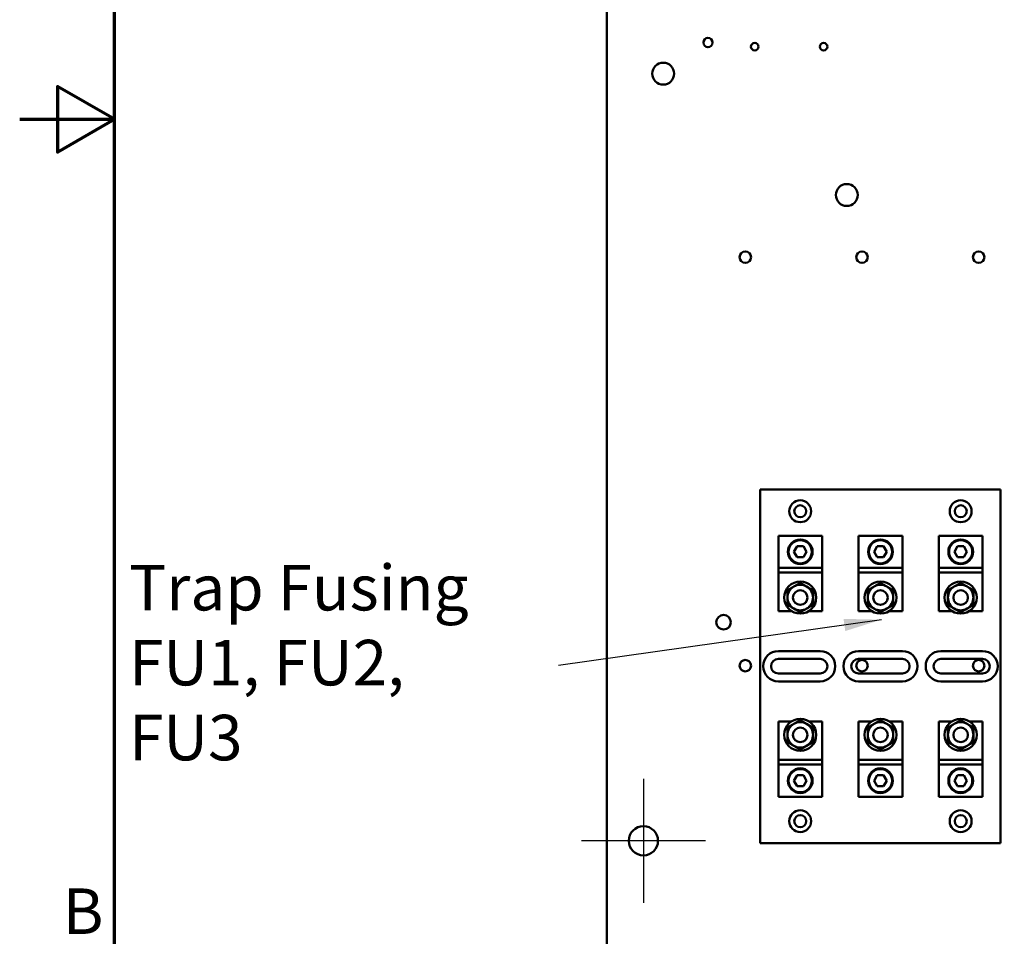
# Model space of a CAD drawing. Units: inches. Extents: x 3 to 140, y 2 to 109.
# Drawn here: x 3 to 20, y 41 to 57 of the extents above; entities that cross this region are included whole.
import ezdxf

# ---------------------------------------------------------------- set-up
doc = ezdxf.new("R2010")
doc.units = ezdxf.units.IN
doc.header["$LTSCALE"] = 6.5
doc.header["$MEASUREMENT"] = 0
for name, color, linetype, lineweight in [('Border (ANSI)', 7, 'Continuous', 70), ('Center Mark (ANSI)', 7, 'Continuous', 25), ('Symbol (ANSI)', 7, 'Continuous', 25), ('Visible (ANSI)', 7, 'Continuous', 50)]:
    doc.layers.add(name, color=color, linetype=linetype, lineweight=lineweight)
doc.styles.add('Note Text (ANSI)', font='tahoma.ttf')
doc.dimstyles.new('Default (ANSI)$7', dxfattribs={"dimscale": 6.5, "dimtxt": 0.12, "dimasz": 0.098425, "dimexe": 0.125, "dimexo": 0.0625, "dimgap": 0.031496, "dimtad": 0, "dimtih": 1, "dimtoh": 1, "dimrnd": 1e-08, "dimzin": 4, "dimdsep": 46, "dimtxsty": 'Note Text (ANSI)', "dimcen": 0.09, "dimdle": 0.393701, "dimclrd": 256, "dimclre": 256, "dimclrt": 256, "dimadec": 0, "dimazin": 1, "dimtfac": 1, "dimtofl": 0, "dimtmove": 0, "dimatfit": 3, "dimfxl": 1, "dimtolj": 1, "dimtzin": 4, "dimlwd": -1, "dimlwe": -1, "dimarcsym": 0})

# ---------------------------------------------------------------- blocks, each defined once
blk = doc.blocks.new('Borders Default Border')
at = {"layer": 'Border (ANSI)', "flags": 128}
for points in [[(0.75, 0.5), (0.75, 16.5), (21.25, 16.5), (21.25, 0.5), (0.75, 0.5)], [(0.5, 8.5), (0.75, 8.5), (0.6, 8.5866), (0.6, 8.4134), (0.75, 8.5)]]:
    blk.add_lwpolyline(points, dxfattribs=at)
at = {"layer": 'Border (ANSI)', "insert": (0.6134, 6.315), "char_height": 0.12, "attachment_point": 7, "style": 'Note Text (ANSI)'}
blk.add_mtext('B', dxfattribs=at)

msp = doc.modelspace()

# ---------------------------------------------------------------- linework, layer by layer
at = {"layer": 'Center Mark (ANSI)', "linetype": 'Continuous'}
for p, q in [((13.9421, 43.9505), (13.9421, 41.8255)), ((15.0046, 42.888), (12.8796, 42.888))]:
    msp.add_line(p, q, dxfattribs=at)
at = {"layer": 'Visible (ANSI)'}
for p, q in [((13.3171, 91.754), (13.3171, 25.022)), ((15.946, 48.9088), (20.066, 48.9088)), ((15.946, 42.8488), (15.946, 48.9088)), ((20.066, 48.9088), (20.066, 42.8488)), ((17.006, 48.1148), (16.256, 48.1148)), ((16.256, 48.0835), (16.256, 48.1148)), ((17.006, 48.1148), (17.006, 48.0835)), ((18.381, 48.1148), (17.631, 48.1148)), ((17.631, 48.0835), (17.631, 48.1148)), ((18.381, 48.1148), (18.381, 48.0835)), ((19.756, 48.1148), (19.006, 48.1148)), ((19.006, 48.0835), (19.006, 48.1148)), ((19.756, 48.1148), (19.756, 48.0835)), ((16.256, 48.0835), (16.256, 47.5848)), ((17.006, 47.5848), (17.006, 48.0835)), ((17.631, 48.0835), (17.631, 47.5848)), ((18.381, 47.5848), (18.381, 48.0835)), ((19.006, 48.0835), (19.006, 47.5848)), ((19.756, 47.5848), (19.756, 48.0835)), ((16.5228, 47.8398), (16.5769, 47.9335)), ((16.5769, 47.746), (16.5228, 47.8398)), ((16.5769, 47.9335), (16.6851, 47.9335)), ((16.6851, 47.9335), (16.7393, 47.8398)), ((16.7393, 47.8398), (16.6851, 47.746)), ((17.8978, 47.8398), (17.9519, 47.9335)), ((17.9519, 47.746), (17.8978, 47.8398)), ((17.9519, 47.9335), (18.0601, 47.9335)), ((18.0601, 47.9335), (18.1143, 47.8398)), ((18.1143, 47.8398), (18.0601, 47.746)), ((19.2728, 47.8398), (19.3269, 47.9335)), ((19.3269, 47.746), (19.2728, 47.8398)), ((19.3269, 47.9335), (19.4351, 47.9335)), ((19.4351, 47.9335), (19.4893, 47.8398)), ((19.4893, 47.8398), (19.4351, 47.746)), ((16.6851, 47.746), (16.5769, 47.746)), ((18.0601, 47.746), (17.9519, 47.746)), ((19.4351, 47.746), (19.3269, 47.746)), ((16.256, 47.5848), (16.256, 47.5648)), ((17.006, 47.5648), (16.256, 47.5648)), ((16.256, 47.5448), (16.256, 47.5648)), ((16.256, 47.5448), (16.256, 47.5048)), ((16.256, 47.4848), (16.256, 47.5048)), ((16.256, 47.4848), (16.256, 47.4648)), ((16.256, 47.4848), (17.006, 47.4848)), ((16.256, 47.4648), (16.256, 46.856)), ((17.006, 47.5648), (17.006, 47.5848)), ((17.006, 47.5648), (17.006, 47.5448)), ((17.006, 47.5048), (17.006, 47.5448)), ((17.006, 47.5048), (17.006, 47.4848)), ((17.006, 47.4648), (17.006, 47.4848)), ((17.006, 46.856), (17.006, 47.4648)), ((17.631, 47.5848), (17.631, 47.5648)), ((18.381, 47.5648), (17.631, 47.5648)), ((17.631, 47.5448), (17.631, 47.5648)), ((17.631, 47.5448), (17.631, 47.5048)), ((17.631, 47.4848), (17.631, 47.5048)), ((17.631, 47.4848), (17.631, 47.4648)), ((17.631, 47.4848), (18.381, 47.4848)), ((17.631, 47.4648), (17.631, 46.856)), ((18.381, 47.5648), (18.381, 47.5848)), ((18.381, 47.5648), (18.381, 47.5448)), ((18.381, 47.5048), (18.381, 47.5448)), ((18.381, 47.5048), (18.381, 47.4848)), ((18.381, 47.4648), (18.381, 47.4848)), ((18.381, 46.856), (18.381, 47.4648)), ((19.006, 47.5848), (19.006, 47.5648)), ((19.756, 47.5648), (19.006, 47.5648)), ((19.006, 47.5448), (19.006, 47.5648)), ((19.006, 47.5448), (19.006, 47.5048)), ((19.006, 47.4848), (19.006, 47.5048)), ((19.006, 47.4848), (19.006, 47.4648)), ((19.006, 47.4848), (19.756, 47.4848)), ((19.006, 47.4648), (19.006, 46.856)), ((19.756, 47.5648), (19.756, 47.5848)), ((19.756, 47.5648), (19.756, 47.5448)), ((19.756, 47.5048), (19.756, 47.5448)), ((19.756, 47.5048), (19.756, 47.4848)), ((19.756, 47.4648), (19.756, 47.4848)), ((19.756, 46.856), (19.756, 47.4648)), ((16.256, 46.8248), (16.256, 46.856)), ((16.256, 46.8248), (16.4803, 46.8248)), ((16.7818, 46.8248), (17.006, 46.8248)), ((17.006, 46.856), (17.006, 46.8248)), ((17.631, 46.8248), (17.631, 46.856)), ((17.631, 46.8248), (17.8553, 46.8248)), ((18.1568, 46.8248), (18.381, 46.8248)), ((18.381, 46.856), (18.381, 46.8248)), ((19.006, 46.8248), (19.006, 46.856)), ((19.006, 46.8248), (19.2303, 46.8248)), ((19.5318, 46.8248), (19.756, 46.8248)), ((19.756, 46.856), (19.756, 46.8248)), ((16.256, 46.1388), (16.971, 46.1388)), ((17.631, 46.1388), (18.381, 46.1388)), ((19.041, 46.1388), (19.756, 46.1388)), ((16.256, 46.0038), (16.971, 46.0038)), ((17.631, 46.0038), (18.381, 46.0038)), ((19.041, 46.0038), (19.756, 46.0038)), ((16.971, 45.7538), (16.256, 45.7538)), ((18.381, 45.7538), (17.631, 45.7538)), ((19.756, 45.7538), (19.041, 45.7538)), ((16.971, 45.6188), (16.256, 45.6188)), ((18.381, 45.6188), (17.631, 45.6188)), ((19.756, 45.6188), (19.041, 45.6188)), ((16.256, 44.9015), (16.256, 44.9328)), ((16.4803, 44.9328), (16.256, 44.9328)), ((16.256, 44.9015), (16.256, 44.2928)), ((17.006, 44.9328), (16.7818, 44.9328)), ((17.006, 44.9328), (17.006, 44.9015)), ((17.006, 44.2928), (17.006, 44.9015)), ((17.631, 44.9015), (17.631, 44.9328)), ((17.8553, 44.9328), (17.631, 44.9328)), ((17.631, 44.9015), (17.631, 44.2928)), ((18.381, 44.9328), (18.1568, 44.9328)), ((18.381, 44.9328), (18.381, 44.9015)), ((18.381, 44.2928), (18.381, 44.9015)), ((19.006, 44.9015), (19.006, 44.9328)), ((19.2303, 44.9328), (19.006, 44.9328)), ((19.006, 44.9015), (19.006, 44.2928)), ((19.756, 44.9328), (19.5318, 44.9328)), ((19.756, 44.9328), (19.756, 44.9015)), ((19.756, 44.2928), (19.756, 44.9015)), ((16.256, 44.2928), (16.256, 44.2728)), ((16.256, 44.2528), (16.256, 44.2728)), ((17.006, 44.2728), (16.256, 44.2728)), ((16.256, 44.2528), (16.256, 44.2128)), ((17.006, 44.2728), (17.006, 44.2928)), ((17.006, 44.2728), (17.006, 44.2528)), ((17.006, 44.2128), (17.006, 44.2528)), ((17.631, 44.2928), (17.631, 44.2728)), ((17.631, 44.2528), (17.631, 44.2728)), ((18.381, 44.2728), (17.631, 44.2728)), ((17.631, 44.2528), (17.631, 44.2128)), ((18.381, 44.2728), (18.381, 44.2928)), ((18.381, 44.2728), (18.381, 44.2528)), ((18.381, 44.2128), (18.381, 44.2528)), ((19.006, 44.2928), (19.006, 44.2728)), ((19.006, 44.2528), (19.006, 44.2728)), ((19.756, 44.2728), (19.006, 44.2728)), ((19.006, 44.2528), (19.006, 44.2128)), ((19.756, 44.2728), (19.756, 44.2928)), ((19.756, 44.2728), (19.756, 44.2528)), ((19.756, 44.2128), (19.756, 44.2528)), ((16.256, 44.1928), (16.256, 44.2128)), ((16.256, 44.1928), (17.006, 44.1928)), ((16.256, 44.1928), (16.256, 44.1728)), ((16.256, 44.1728), (16.256, 43.674)), ((17.006, 44.2128), (17.006, 44.1928)), ((17.006, 44.1728), (17.006, 44.1928)), ((17.006, 43.674), (17.006, 44.1728)), ((17.631, 44.1928), (17.631, 44.2128)), ((17.631, 44.1928), (18.381, 44.1928)), ((17.631, 44.1928), (17.631, 44.1728)), ((17.631, 44.1728), (17.631, 43.674)), ((18.381, 44.2128), (18.381, 44.1928)), ((18.381, 44.1728), (18.381, 44.1928)), ((18.381, 43.674), (18.381, 44.1728)), ((19.006, 44.1928), (19.006, 44.2128)), ((19.006, 44.1928), (19.756, 44.1928)), ((19.006, 44.1928), (19.006, 44.1728)), ((19.006, 44.1728), (19.006, 43.674)), ((19.756, 44.2128), (19.756, 44.1928)), ((19.756, 44.1728), (19.756, 44.1928)), ((19.756, 43.674), (19.756, 44.1728)), ((16.5228, 43.9178), (16.5769, 44.0115)), ((16.5769, 43.824), (16.5228, 43.9178)), ((16.5769, 44.0115), (16.6851, 44.0115)), ((16.6851, 44.0115), (16.7393, 43.9178)), ((16.7393, 43.9178), (16.6851, 43.824)), ((17.8978, 43.9178), (17.9519, 44.0115)), ((17.9519, 43.824), (17.8978, 43.9178)), ((17.9519, 44.0115), (18.0601, 44.0115)), ((18.0601, 44.0115), (18.1143, 43.9178)), ((18.1143, 43.9178), (18.0601, 43.824)), ((19.2728, 43.9178), (19.3269, 44.0115)), ((19.3269, 43.824), (19.2728, 43.9178)), ((19.3269, 44.0115), (19.4351, 44.0115)), ((19.4351, 44.0115), (19.4893, 43.9178)), ((19.4893, 43.9178), (19.4351, 43.824)), ((16.6851, 43.824), (16.5769, 43.824)), ((18.0601, 43.824), (17.9519, 43.824)), ((19.4351, 43.824), (19.3269, 43.824)), ((16.256, 43.6428), (16.256, 43.674)), ((16.256, 43.6428), (17.006, 43.6428)), ((17.006, 43.674), (17.006, 43.6428)), ((17.631, 43.6428), (17.631, 43.674)), ((17.631, 43.6428), (18.381, 43.6428)), ((18.381, 43.674), (18.381, 43.6428)), ((19.006, 43.6428), (19.006, 43.674)), ((19.006, 43.6428), (19.756, 43.6428)), ((19.756, 43.674), (19.756, 43.6428)), ((20.066, 42.8488), (15.946, 42.8488))]:
    msp.add_line(p, q, dxfattribs=at)
for centre, radius in [((15.0493, 56.5649), 0.0795), ((15.8501, 56.4942), 0.064), ((17.0312, 56.4942), 0.064), ((14.282, 56.0317), 0.1875), ((17.4281, 53.953), 0.1875), ((15.6891, 52.888), 0.098), ((17.6891, 52.888), 0.098), ((19.6891, 52.888), 0.098), ((16.631, 48.5338), 0.1875), ((16.631, 48.5338), 0.103), ((19.381, 48.5338), 0.1875), ((19.381, 48.5338), 0.103), ((16.631, 47.8398), 0.2115), ((16.631, 47.8398), 0.2015), ((16.631, 47.8398), 0.1987), ((18.006, 47.8398), 0.2115), ((18.006, 47.8398), 0.2015), ((18.006, 47.8398), 0.1987), ((19.381, 47.8398), 0.2115), ((19.381, 47.8398), 0.2015), ((19.381, 47.8398), 0.1987), ((16.631, 47.0548), 0.275), ((18.006, 47.0548), 0.275), ((19.381, 47.0548), 0.275), ((16.631, 47.0548), 0.125), ((18.006, 47.0548), 0.125), ((19.381, 47.0548), 0.125), ((15.317, 46.6331), 0.125), ((15.6891, 45.888), 0.098), ((17.6891, 45.888), 0.098), ((19.6891, 45.888), 0.098), ((16.631, 44.7028), 0.275), ((18.006, 44.7028), 0.275), ((19.381, 44.7028), 0.275), ((16.631, 44.7028), 0.125), ((18.006, 44.7028), 0.125), ((19.381, 44.7028), 0.125), ((16.631, 43.9178), 0.2115), ((16.631, 43.9178), 0.2015), ((16.631, 43.9178), 0.1987), ((18.006, 43.9178), 0.2115), ((18.006, 43.9178), 0.2015), ((18.006, 43.9178), 0.1987), ((19.381, 43.9178), 0.2115), ((19.381, 43.9178), 0.2015), ((19.381, 43.9178), 0.1987), ((16.631, 43.2238), 0.1875), ((19.381, 43.2238), 0.1875), ((16.631, 43.2238), 0.103), ((19.381, 43.2238), 0.103), ((13.9421, 42.888), 0.25)]:
    msp.add_circle(centre, radius, dxfattribs=at)
for centre, radius, start, end in [((16.631, 47.0548), 0.2187, 60, 120), ((18.006, 47.0548), 0.2187, 60, 120), ((19.381, 47.0548), 0.2187, 60, 120), ((16.631, 47.0548), 0.2187, 120, 180), ((16.631, 47.0548), 0.2187, 0, 60), ((18.006, 47.0548), 0.2187, 120, 180), ((18.006, 47.0548), 0.2187, 0, 60), ((19.381, 47.0548), 0.2187, 120, 180), ((19.381, 47.0548), 0.2187, 0, 60), ((16.631, 47.0548), 0.2187, 180, 240), ((16.631, 47.0548), 0.2187, 300, 0), ((18.006, 47.0548), 0.2187, 180, 240), ((18.006, 47.0548), 0.2187, 300, 0), ((19.381, 47.0548), 0.2187, 180, 240), ((19.381, 47.0548), 0.2187, 300, 0), ((16.631, 47.0548), 0.2187, 240, 300), ((18.006, 47.0548), 0.2187, 240, 300), ((19.381, 47.0548), 0.2187, 240, 300), ((16.256, 45.8788), 0.26, 90, 270), ((16.971, 45.8788), 0.26, 270, 90), ((17.631, 45.8788), 0.26, 90, 270), ((18.381, 45.8788), 0.26, 270, 90), ((19.041, 45.8788), 0.26, 90, 270), ((19.756, 45.8788), 0.26, 270, 90), ((16.256, 45.8788), 0.125, 90, 270), ((16.971, 45.8788), 0.125, 270, 90), ((17.631, 45.8788), 0.125, 90, 270), ((18.381, 45.8788), 0.125, 270, 90), ((19.041, 45.8788), 0.125, 90, 270), ((19.756, 45.8788), 0.125, 270, 90), ((16.631, 44.7028), 0.2187, 60, 120), ((18.006, 44.7028), 0.2187, 60, 120), ((19.381, 44.7028), 0.2187, 60, 120), ((16.631, 44.7028), 0.2187, 120, 180), ((16.631, 44.7028), 0.2187, 0, 60), ((18.006, 44.7028), 0.2187, 120, 180), ((18.006, 44.7028), 0.2187, 0, 60), ((19.381, 44.7028), 0.2187, 120, 180), ((19.381, 44.7028), 0.2187, 0, 60), ((16.631, 44.7028), 0.2187, 180, 240), ((16.631, 44.7028), 0.2187, 300, 0), ((18.006, 44.7028), 0.2187, 180, 240), ((18.006, 44.7028), 0.2187, 300, 0), ((19.381, 44.7028), 0.2187, 180, 240), ((19.381, 44.7028), 0.2187, 300, 0), ((16.631, 44.7028), 0.2187, 240, 300), ((18.006, 44.7028), 0.2187, 240, 300), ((19.381, 44.7028), 0.2187, 240, 300)]:
    msp.add_arc(centre, radius, start, end, dxfattribs=at)
for points, weights in [([(16.631, 47.3074), (16.5724, 47.2735), (16.5216, 47.2442)], [1.47583269516, 1.58998875141, 1.58998875141]), ([(16.7404, 47.2442), (16.6896, 47.2735), (16.631, 47.3074)], [1.58998875141, 1.58998875141, 1.47583269516]), ([(18.006, 47.3074), (17.9474, 47.2735), (17.8966, 47.2442)], [1.47583269516, 1.58998875141, 1.58998875141]), ([(18.1154, 47.2442), (18.0646, 47.2735), (18.006, 47.3074)], [1.58998875141, 1.58998875141, 1.47583269516]), ([(19.381, 47.3074), (19.3224, 47.2735), (19.2716, 47.2442)], [1.47583269516, 1.58998875141, 1.58998875141]), ([(19.4904, 47.2442), (19.4396, 47.2735), (19.381, 47.3074)], [1.58998875141, 1.58998875141, 1.47583269516]), ([(16.5216, 47.2442), (16.4709, 47.2149), (16.4123, 47.1811)], [1.58998875141, 1.58998875141, 1.47583269516]), ([(16.4123, 47.1811), (16.4123, 47.1134), (16.4123, 47.0548)], [1.47583269516, 1.58998875141, 1.58998875141]), ([(16.8498, 47.1811), (16.7911, 47.2149), (16.7404, 47.2442)], [1.47583269516, 1.58998875141, 1.58998875141]), ([(16.8498, 47.0548), (16.8498, 47.1134), (16.8498, 47.1811)], [1.58998875141, 1.58998875141, 1.47583269516]), ([(17.8966, 47.2442), (17.8459, 47.2149), (17.7873, 47.1811)], [1.58998875141, 1.58998875141, 1.47583269516]), ([(17.7873, 47.1811), (17.7873, 47.1134), (17.7873, 47.0548)], [1.47583269516, 1.58998875141, 1.58998875141]), ([(18.2248, 47.1811), (18.1661, 47.2149), (18.1154, 47.2442)], [1.47583269516, 1.58998875141, 1.58998875141]), ([(18.2248, 47.0548), (18.2248, 47.1134), (18.2248, 47.1811)], [1.58998875141, 1.58998875141, 1.47583269516]), ([(19.2716, 47.2442), (19.2209, 47.2149), (19.1623, 47.1811)], [1.58998875141, 1.58998875141, 1.47583269516]), ([(19.1623, 47.1811), (19.1623, 47.1134), (19.1623, 47.0548)], [1.47583269516, 1.58998875141, 1.58998875141]), ([(19.5998, 47.1811), (19.5411, 47.2149), (19.4904, 47.2442)], [1.47583269516, 1.58998875141, 1.58998875141]), ([(19.5998, 47.0548), (19.5998, 47.1134), (19.5998, 47.1811)], [1.58998875141, 1.58998875141, 1.47583269516]), ([(16.4123, 47.0548), (16.4123, 46.9962), (16.4123, 46.9285)], [1.58998875141, 1.58998875141, 1.47583269516]), ([(16.4123, 46.9285), (16.4709, 46.8947), (16.5216, 46.8654)], [1.47583269516, 1.58998875141, 1.58998875141]), ([(16.7404, 46.8654), (16.7911, 46.8947), (16.8498, 46.9285)], [1.58998875141, 1.58998875141, 1.47583269516]), ([(16.8498, 46.9285), (16.8498, 46.9962), (16.8498, 47.0548)], [1.47583269516, 1.58998875141, 1.58998875141]), ([(17.7873, 47.0548), (17.7873, 46.9962), (17.7873, 46.9285)], [1.58998875141, 1.58998875141, 1.47583269516]), ([(17.7873, 46.9285), (17.8459, 46.8947), (17.8966, 46.8654)], [1.47583269516, 1.58998875141, 1.58998875141]), ([(18.1154, 46.8654), (18.1661, 46.8947), (18.2248, 46.9285)], [1.58998875141, 1.58998875141, 1.47583269516]), ([(18.2248, 46.9285), (18.2248, 46.9962), (18.2248, 47.0548)], [1.47583269516, 1.58998875141, 1.58998875141]), ([(19.1623, 47.0548), (19.1623, 46.9962), (19.1623, 46.9285)], [1.58998875141, 1.58998875141, 1.47583269516]), ([(19.1623, 46.9285), (19.2209, 46.8947), (19.2716, 46.8654)], [1.47583269516, 1.58998875141, 1.58998875141]), ([(19.4904, 46.8654), (19.5411, 46.8947), (19.5998, 46.9285)], [1.58998875141, 1.58998875141, 1.47583269516]), ([(19.5998, 46.9285), (19.5998, 46.9962), (19.5998, 47.0548)], [1.47583269516, 1.58998875141, 1.58998875141]), ([(16.5216, 46.8654), (16.5724, 46.836), (16.631, 46.8022)], [1.58998875141, 1.58998875141, 1.47583269516]), ([(16.631, 46.8022), (16.6896, 46.836), (16.7404, 46.8654)], [1.47583269516, 1.58998875141, 1.58998875141]), ([(17.8966, 46.8654), (17.9474, 46.836), (18.006, 46.8022)], [1.58998875141, 1.58998875141, 1.47583269516]), ([(18.006, 46.8022), (18.0646, 46.836), (18.1154, 46.8654)], [1.47583269516, 1.58998875141, 1.58998875141]), ([(19.2716, 46.8654), (19.3224, 46.836), (19.381, 46.8022)], [1.58998875141, 1.58998875141, 1.47583269516]), ([(19.381, 46.8022), (19.4396, 46.836), (19.4904, 46.8654)], [1.47583269516, 1.58998875141, 1.58998875141]), ([(16.631, 44.9554), (16.5724, 44.9215), (16.5216, 44.8922)], [1.47583269516, 1.58998875141, 1.58998875141]), ([(16.7404, 44.8922), (16.6896, 44.9215), (16.631, 44.9554)], [1.58998875141, 1.58998875141, 1.47583269516]), ([(18.006, 44.9554), (17.9474, 44.9215), (17.8966, 44.8922)], [1.47583269516, 1.58998875141, 1.58998875141]), ([(18.1154, 44.8922), (18.0646, 44.9215), (18.006, 44.9554)], [1.58998875141, 1.58998875141, 1.47583269516]), ([(19.381, 44.9554), (19.3224, 44.9215), (19.2716, 44.8922)], [1.47583269516, 1.58998875141, 1.58998875141]), ([(19.4904, 44.8922), (19.4396, 44.9215), (19.381, 44.9554)], [1.58998875141, 1.58998875141, 1.47583269516]), ([(16.5216, 44.8922), (16.4709, 44.8629), (16.4123, 44.8291)], [1.58998875141, 1.58998875141, 1.47583269516]), ([(16.4123, 44.8291), (16.4123, 44.7614), (16.4123, 44.7028)], [1.47583269516, 1.58998875141, 1.58998875141]), ([(16.8498, 44.8291), (16.7911, 44.8629), (16.7404, 44.8922)], [1.47583269516, 1.58998875141, 1.58998875141]), ([(16.8498, 44.7028), (16.8498, 44.7614), (16.8498, 44.8291)], [1.58998875141, 1.58998875141, 1.47583269516]), ([(17.8966, 44.8922), (17.8459, 44.8629), (17.7873, 44.8291)], [1.58998875141, 1.58998875141, 1.47583269516]), ([(17.7873, 44.8291), (17.7873, 44.7614), (17.7873, 44.7028)], [1.47583269516, 1.58998875141, 1.58998875141]), ([(18.2248, 44.8291), (18.1661, 44.8629), (18.1154, 44.8922)], [1.47583269516, 1.58998875141, 1.58998875141]), ([(18.2248, 44.7028), (18.2248, 44.7614), (18.2248, 44.8291)], [1.58998875141, 1.58998875141, 1.47583269516]), ([(19.2716, 44.8922), (19.2209, 44.8629), (19.1623, 44.8291)], [1.58998875141, 1.58998875141, 1.47583269516]), ([(19.1623, 44.8291), (19.1623, 44.7614), (19.1623, 44.7028)], [1.47583269516, 1.58998875141, 1.58998875141]), ([(19.5998, 44.8291), (19.5411, 44.8629), (19.4904, 44.8922)], [1.47583269516, 1.58998875141, 1.58998875141]), ([(19.5998, 44.7028), (19.5998, 44.7614), (19.5998, 44.8291)], [1.58998875141, 1.58998875141, 1.47583269516]), ([(16.4123, 44.7028), (16.4123, 44.6442), (16.4123, 44.5765)], [1.58998875141, 1.58998875141, 1.47583269516]), ([(16.4123, 44.5765), (16.4709, 44.5427), (16.5216, 44.5134)], [1.47583269516, 1.58998875141, 1.58998875141]), ([(16.7404, 44.5134), (16.7911, 44.5427), (16.8498, 44.5765)], [1.58998875141, 1.58998875141, 1.47583269516]), ([(16.8498, 44.5765), (16.8498, 44.6442), (16.8498, 44.7028)], [1.47583269516, 1.58998875141, 1.58998875141]), ([(17.7873, 44.7028), (17.7873, 44.6442), (17.7873, 44.5765)], [1.58998875141, 1.58998875141, 1.47583269516]), ([(17.7873, 44.5765), (17.8459, 44.5427), (17.8966, 44.5134)], [1.47583269516, 1.58998875141, 1.58998875141]), ([(18.1154, 44.5134), (18.1661, 44.5427), (18.2248, 44.5765)], [1.58998875141, 1.58998875141, 1.47583269516]), ([(18.2248, 44.5765), (18.2248, 44.6442), (18.2248, 44.7028)], [1.47583269516, 1.58998875141, 1.58998875141]), ([(19.1623, 44.7028), (19.1623, 44.6442), (19.1623, 44.5765)], [1.58998875141, 1.58998875141, 1.47583269516]), ([(19.1623, 44.5765), (19.2209, 44.5427), (19.2716, 44.5134)], [1.47583269516, 1.58998875141, 1.58998875141]), ([(19.4904, 44.5134), (19.5411, 44.5427), (19.5998, 44.5765)], [1.58998875141, 1.58998875141, 1.47583269516]), ([(19.5998, 44.5765), (19.5998, 44.6442), (19.5998, 44.7028)], [1.47583269516, 1.58998875141, 1.58998875141]), ([(16.5216, 44.5134), (16.5724, 44.484), (16.631, 44.4502)], [1.58998875141, 1.58998875141, 1.47583269516]), ([(16.631, 44.4502), (16.6896, 44.484), (16.7404, 44.5134)], [1.47583269516, 1.58998875141, 1.58998875141]), ([(17.8966, 44.5134), (17.9474, 44.484), (18.006, 44.4502)], [1.58998875141, 1.58998875141, 1.47583269516]), ([(18.006, 44.4502), (18.0646, 44.484), (18.1154, 44.5134)], [1.47583269516, 1.58998875141, 1.58998875141]), ([(19.2716, 44.5134), (19.3224, 44.484), (19.381, 44.4502)], [1.58998875141, 1.58998875141, 1.47583269516]), ([(19.381, 44.4502), (19.4396, 44.484), (19.4904, 44.5134)], [1.47583269516, 1.58998875141, 1.58998875141])]:
    msp.add_rational_spline(points, weights, degree=2, dxfattribs=at)

# ---------------------------------------------------------------- block references
at = {"xscale": 6.5, "yscale": 6.5, "zscale": 6.5}
msp.add_blockref('Borders Default Border', (0, 0), dxfattribs=at)

# ---------------------------------------------------------------- texts
at = {"layer": 'Symbol (ANSI)', "insert": (5.1248, 47.6149), "char_height": 0.78, "width": 6.864506, "attachment_point": 1, "line_spacing_factor": 0.987884, "style": 'Note Text (ANSI)'}
msp.add_mtext('\\fTahoma|b0|i0;Trap Fusing \\P\\fTahoma|b0|i0;FU1, FU2, FU3', dxfattribs=at)

# ---------------------------------------------------------------- leaders
at = {"layer": 'Symbol (ANSI)', "annotation_type": 0, "has_hookline": 1, "hookline_direction": 1, "text_width": 0.3353}
msp.add_leader([(18.0211, 46.6757), (12.4848, 45.8889)], dimstyle='Default (ANSI)$7', override={"dimtad": 0}, dxfattribs=at)

doc.saveas('drawing.dxf')
